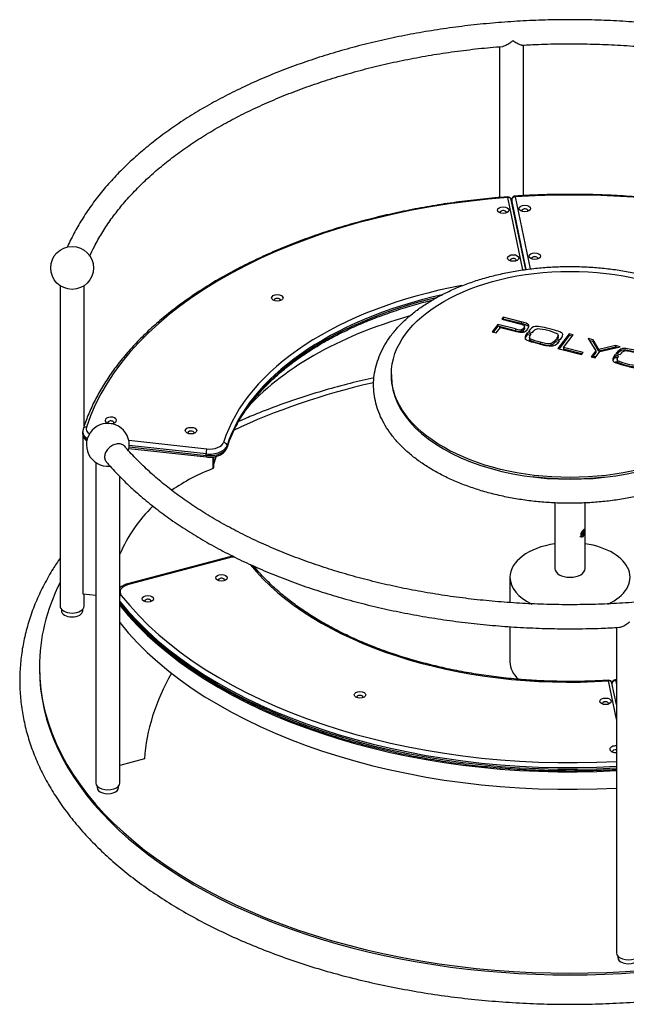
# Model space of a CAD drawing. Units: millimetres. Extents: x 77 to 339, y 83 to 248.
# Drawn here: x 261 to 303, y 141 to 210 of the extents above; entities that cross this region are included whole.
import ezdxf

# ---------------------------------------------------------------- set-up
doc = ezdxf.new("R2010")
doc.units = ezdxf.units.MM
for name, color, linetype in [('Alapfólia', 7, 'Continuous'), ('BURKOLAT', 7, 'Continuous'), ('FORGÓRÉSZ_KARIKA', 7, 'Continuous'), ('FORGÓRÉSZ_LÓCA_L', 7, 'Continuous'), ('KORLÁT_CSŐVÉG', 7, 'Continuous'), ('KORLÁTÍV_1', 7, 'Continuous'), ('KORMÁNYCSŐ', 7, 'Continuous'), ('KORMÁNYLAP', 7, 'Continuous'), ('KORMÁNYOSZLOP', 7, 'Continuous'), ('LEMEZBORÍTÁS', 7, 'Continuous'), ('SPEEDY_FORGÓ_ÜLÉ', 7, 'Continuous'), ('TENGELY', 7, 'Continuous'), ('ZÁRTSZELVÉNY_KÖR', 7, 'Continuous')]:
    doc.layers.add(name, color=color, linetype=linetype)

# ---------------------------------------------------------------- blocks, each defined once
blk = doc.blocks.new('SE2')
at = {"layer": 'BURKOLAT', "color": 7, "linetype": 'Continuous'}
for p, q in [((295.065, 170.795), (295.065, 169.025)), ((295.065, 167.337), (295.065, 164.876))]:
    blk.add_line(p, q, dxfattribs=at)
for centre, start_param, end_param in [((299.265, 170.795), 4.967529, 6.283185), ((299.265, 170.795), 2.255136, 4.457249), ((299.265, 170.795), 0, 0.884003), ((299.265, 164.876), 0, 0.535258)]:
    blk.add_ellipse(centre, major_axis=(-4.2, 0), ratio=0.57735, start_param=start_param, end_param=end_param, dxfattribs=at)
at = {"layer": 'FORGÓRÉSZ_KARIKA', "color": 7, "linetype": 'Continuous'}
for points in [[(301.068, 186.221), (300.973, 186.223), (300.878, 186.226), (300.782, 186.228)], [(302.613, 186.16), (302.531, 186.164), (302.45, 186.168), (302.368, 186.172)]]:
    blk.add_open_spline(points, degree=3, dxfattribs=at)
for points, knots in [([(285.554, 184.77), (284.998, 184.646), (283.836, 184.369), (282.132, 183.904), (280.41, 183.373), (278.746, 182.792), (277.302, 182.23), (276.426, 181.857), (276.077, 181.702)], [0.0212767, 0.0212767, 0.0212767, 0.0212767, 0.02873124, 0.03680128, 0.04487409, 0.05294989, 0.06102886, 0.06648135, 0.06648135, 0.06648135, 0.06648135]), ([(263.582, 172.129), (263.415, 171.886), (263.022, 171.282), (262.464, 170.303), (261.934, 169.19), (261.502, 168.062), (261.167, 166.924), (260.93, 165.779), (260.791, 164.63), (260.749, 163.48), (260.806, 162.331), (260.959, 161.186), (261.21, 160.047), (261.557, 158.918), (261.999, 157.801), (262.537, 156.698), (263.168, 155.613), (263.892, 154.547), (264.707, 153.504), (265.61, 152.488), (266.601, 151.499), (267.675, 150.542), (268.83, 149.62), (270.062, 148.733), (271.369, 147.885), (272.746, 147.078), (274.19, 146.314), (275.697, 145.594), (277.264, 144.921), (278.886, 144.295), (280.558, 143.718), (282.278, 143.192), (284.04, 142.717), (285.839, 142.296), (287.673, 141.927), (289.535, 141.614), (291.422, 141.355), (293.328, 141.153), (295.249, 141.007), (297.179, 140.917), (299.116, 140.884), (301.052, 140.908), (302.984, 140.989), (304.907, 141.127), (306.815, 141.32), (308.705, 141.57), (310.571, 141.875), (312.409, 142.235), (314.214, 142.648), (315.982, 143.115), (317.708, 143.633), (319.388, 144.202), (321.018, 144.82), (322.593, 145.487), (324.111, 146.199), (325.565, 146.957), (326.954, 147.758), (328.274, 148.601), (329.52, 149.483), (330.689, 150.403), (331.778, 151.357), (332.785, 152.345), (333.705, 153.363), (334.537, 154.408), (335.278, 155.478), (335.925, 156.57), (336.477, 157.679), (336.933, 158.804), (337.292, 159.939), (337.553, 161.083), (337.715, 162.231), (337.78, 163.382), (337.747, 164.531), (337.617, 165.678), (337.39, 166.818), (337.066, 167.949), (336.647, 169.069), (336.132, 170.176), (335.564, 171.194), (335.148, 171.838), (334.953, 172.122)], [0.1525139, 0.1525139, 0.1525139, 0.1525139, 0.15799, 0.1660052, 0.1739939, 0.1819538, 0.1898844, 0.1977876, 0.2056664, 0.2135297, 0.2213857, 0.2292421, 0.2371067, 0.2449875, 0.2528907, 0.2608204, 0.2687781, 0.2767632, 0.2847736, 0.2928058, 0.3008562, 0.3089204, 0.3169941, 0.325074, 0.3331576, 0.3412426, 0.3493273, 0.3574106, 0.3654918, 0.3735706, 0.3816467, 0.3897201, 0.3977909, 0.4058591, 0.4139251, 0.4219892, 0.4300516, 0.4381126, 0.4461726, 0.4542319, 0.4622907, 0.4703495, 0.4784085, 0.4864679, 0.4945282, 0.5025897, 0.5106527, 0.5187175, 0.5267845, 0.5348539, 0.542926, 0.5510011, 0.5590793, 0.5671607, 0.5752453, 0.5833331, 0.5914235, 0.5995161, 0.6076097, 0.6157022, 0.6237916, 0.6318749, 0.6399489, 0.6480095, 0.6560525, 0.6640735, 0.6720688, 0.6800358, 0.6879734, 0.6958828, 0.7037673, 0.7116335, 0.7194905, 0.7273462, 0.735208, 0.7430843, 0.7509817, 0.7589047, 0.7668557, 0.7732599, 0.7732599, 0.7732599, 0.7732599])]:
    blk.add_open_spline(points, degree=3, knots=knots, dxfattribs=at)
at = {"layer": 'FORGÓRÉSZ_LÓCA_L', "color": 7, "linetype": 'Continuous'}
for p, q in [((265.198, 169.613), (265.198, 180.692)), ((274.282, 179.224), (274.282, 178.404)), ((274.31, 179.226), (274.31, 178.489)), ((274.31, 178.489), (274.282, 178.404)), ((266.088, 169.515), (265.198, 169.613)), ((267.773, 168.851), (267.831, 168.866)), ((269.487, 158.078), (267.773, 157.624))]:
    blk.add_line(p, q, dxfattribs=at)
for centre, major_axis, ratio, start_param, end_param in [((281.766, 167.025), (14.232, -4.737), 0.801827, 2.364591, 2.610713), ((281.766, 167.025), (14.232, -4.737), 0.801827, 2.747339, 3.084595), ((283.097, 160.928), (-11.748, -9.326), 0.742254, 5.214749, 5.689407)]:
    blk.add_ellipse(centre, major_axis=major_axis, ratio=ratio, start_param=start_param, end_param=end_param, dxfattribs=at)
at = {"layer": 'KORLÁT_CSŐVÉG', "color": 7, "linetype": 'Continuous'}
for p, q in [((263.679, 168.558), (263.679, 168.453)), ((265.179, 168.453), (265.179, 168.558)), ((266.181, 156.173), (266.181, 156.068)), ((267.681, 156.068), (267.681, 156.173)), ((302.608, 144.268), (302.608, 144.163))]:
    blk.add_line(p, q, dxfattribs=at)
for centre, major_axis, start_param, end_param in [((264.429, 168.453), (0.75, 0), 3.141593, 6.283185), ((266.931, 156.068), (-0.75, 0), 0, 3.141593), ((303.358, 144.163), (-0.75, 0), 0, 3.141593)]:
    blk.add_ellipse(centre, major_axis=major_axis, ratio=0.57735, start_param=start_param, end_param=end_param, dxfattribs=at)
at = {"layer": 'KORLÁTÍV_1', "color": 7, "linetype": 'Continuous'}
for p, q in [((294.33, 207.946), (294.33, 197.387)), ((296.015, 197.517), (296.015, 208.06)), ((263.587, 191.217), (263.587, 168.78)), ((265.272, 181.394), (265.272, 191.217)), ((294.33, 188.346), (294.33, 188.2)), ((296.015, 188.459), (296.015, 188.511)), ((296.015, 187.968), (296.015, 188.129)), ((266.088, 178.832), (266.088, 156.394)), ((267.773, 156.394), (267.773, 177.846)), ((265.272, 168.78), (265.272, 169.605)), ((302.515, 167.279), (302.515, 144.489))]:
    blk.add_line(p, q, dxfattribs=at)
blk.add_circle((264.429, 192.458), 1.5, dxfattribs=at)
for start, end in [(0, 275.1143), (345.18254, 0)]:
    blk.add_arc((266.931, 180.073), 1.5, start, end, dxfattribs=at)
for centre, major_axis, start_param, end_param in [((264.429, 168.78), (0.843, 0), 3.141593, 6.283185), ((266.931, 156.394), (-0.842, 0), 0, 3.141593), ((303.358, 144.489), (-0.842, 0), 0, 3.141593)]:
    blk.add_ellipse(centre, major_axis=major_axis, ratio=0.57735, start_param=start_param, end_param=end_param, dxfattribs=at)
for points, knots in [([(331.472, 198.42), (331.233, 198.692), (330.673, 199.284), (329.79, 200.131), (328.801, 200.982), (327.747, 201.801), (326.626, 202.589), (325.442, 203.344), (324.198, 204.064), (322.897, 204.747), (321.542, 205.393), (320.136, 205.999), (318.682, 206.565), (317.184, 207.089), (315.645, 207.57), (314.069, 208.007), (312.46, 208.399), (310.82, 208.746), (309.154, 209.046), (307.466, 209.299), (305.759, 209.504), (304.037, 209.662), (302.305, 209.771), (300.565, 209.832), (298.823, 209.844), (297.082, 209.808), (295.345, 209.723), (293.618, 209.589), (291.903, 209.407), (290.205, 209.178), (288.528, 208.901), (286.875, 208.577), (285.25, 208.208), (283.657, 207.793), (282.1, 207.334), (280.581, 206.831), (279.105, 206.287), (277.674, 205.7), (276.293, 205.074), (274.964, 204.409), (273.691, 203.707), (272.476, 202.968), (271.322, 202.196), (270.233, 201.39), (269.21, 200.553), (268.257, 199.688), (267.375, 198.795), (266.568, 197.877), (265.838, 196.937), (265.183, 195.974), (264.616, 195.002), (264.257, 194.287), (264.104, 193.932), (264.09, 193.899)], [0.0059778, 0.0059778, 0.0059778, 0.0059778, 0.0240522, 0.0437293, 0.0634304, 0.0831484, 0.1028776, 0.122613, 0.1423507, 0.1620874, 0.181821, 0.2015506, 0.2212752, 0.2409946, 0.2607087, 0.2804176, 0.3001217, 0.3198212, 0.3395167, 0.3592086, 0.3788977, 0.3985843, 0.4182692, 0.4379529, 0.457636, 0.4773192, 0.4970029, 0.5166877, 0.5363743, 0.5560632, 0.575755, 0.5954504, 0.61515, 0.6348543, 0.6545639, 0.6742792, 0.6940006, 0.7137284, 0.7334626, 0.7532031, 0.7729493, 0.7927004, 0.8124548, 0.8322099, 0.851962, 0.8717065, 0.891438, 0.9111498, 0.930834, 0.9504824, 0.9700867, 0.9896392, 0.991677, 0.991677, 0.991677, 0.991677]), ([(295.27, 208.376), (295.224, 208.334), (295.176, 208.294), (295.082, 208.22), (295.035, 208.186), (294.894, 208.092), (294.799, 208.04), (294.666, 207.991), (294.623, 207.978), (294.575, 207.971), (294.568, 207.971), (294.562, 207.97)], [0, 0, 0, 0, 0.0625, 0.0625, 0.125, 0.125, 0.25, 0.25, 0.3125, 0.3125, 0.3232658, 0.3232658, 0.3232658, 0.3232658]), ([(295.903, 208.06), (295.897, 208.059), (295.892, 208.059), (295.856, 208.061), (295.822, 208.067), (295.712, 208.101), (295.63, 208.139), (295.5, 208.216), (295.454, 208.244), (295.363, 208.306), (295.316, 208.34), (295.27, 208.376)], [0.6757664, 0.6757664, 0.6757664, 0.6757664, 0.6875, 0.6875, 0.75, 0.75, 0.875, 0.875, 0.9375, 0.9375, 1, 1, 1, 1]), ([(265.653, 193.273), (265.753, 193.499), (266.021, 194.048), (266.485, 194.875), (267.078, 195.775), (267.746, 196.655), (268.488, 197.516), (269.304, 198.356), (270.192, 199.174), (271.148, 199.966), (272.173, 200.733), (273.262, 201.47), (274.414, 202.178), (275.626, 202.853), (276.896, 203.494), (278.219, 204.1), (279.594, 204.668), (281.016, 205.198), (282.483, 205.688), (283.991, 206.137), (285.536, 206.543), (287.114, 206.905), (288.722, 207.223), (290.358, 207.497), (292.003, 207.721), (293.444, 207.88), (294.244, 207.94), (294.567, 207.964)], [0.0188862, 0.0188862, 0.0188862, 0.0188862, 0.0492303, 0.0901004, 0.1308333, 0.1714482, 0.2119672, 0.252412, 0.2928023, 0.3331552, 0.3734844, 0.4138009, 0.4541129, 0.4944252, 0.5347423, 0.5750675, 0.6154029, 0.6557497, 0.6961085, 0.7364791, 0.776861, 0.8172537, 0.8576561, 0.8980671, 0.9384857, 0.9789105, 1, 1, 1, 1]), ([(295.898, 208.054), (296.327, 208.078), (297.217, 208.127), (298.778, 208.158), (300.471, 208.149), (302.174, 208.091), (303.866, 207.985), (305.548, 207.832), (307.214, 207.632), (308.861, 207.386), (310.485, 207.094), (312.081, 206.757), (313.646, 206.376), (315.176, 205.951), (316.667, 205.485), (318.115, 204.978), (319.518, 204.431), (320.871, 203.847), (322.172, 203.226), (323.417, 202.57), (324.603, 201.881), (325.728, 201.162), (326.789, 200.412), (327.783, 199.637), (328.711, 198.833), (329.5, 198.072), (329.989, 197.554), (330.186, 197.332)], [0, 0, 0, 0, 0.0278818, 0.0682612, 0.1086416, 0.1490216, 0.1893996, 0.2297743, 0.2701442, 0.310508, 0.3508645, 0.3912123, 0.4315503, 0.4718771, 0.5121918, 0.5524935, 0.5927814, 0.6330553, 0.6733152, 0.7135618, 0.7537967, 0.7940225, 0.8342431, 0.8744631, 0.9146888, 0.9549296, 0.98689, 0.98689, 0.98689, 0.98689]), ([(333.054, 184.176), (333.027, 184.108), (332.887, 183.756), (332.554, 183.057), (332.046, 182.152), (331.453, 181.252), (330.785, 180.372), (330.042, 179.511), (329.226, 178.671), (328.339, 177.853), (327.382, 177.06), (326.358, 176.294), (325.268, 175.557), (324.116, 174.849), (322.904, 174.174), (321.635, 173.533), (320.311, 172.927), (318.937, 172.359), (317.514, 171.829), (316.048, 171.339), (314.54, 170.89), (312.995, 170.484), (311.416, 170.121), (309.808, 169.803), (308.175, 169.531), (306.519, 169.304), (304.846, 169.124), (303.159, 168.991), (301.462, 168.906), (299.761, 168.868), (298.058, 168.878), (296.358, 168.936), (294.665, 169.042), (292.983, 169.195), (291.316, 169.394), (289.669, 169.641), (288.046, 169.933), (286.45, 170.27), (284.885, 170.651), (283.355, 171.075), (281.864, 171.542), (280.415, 172.049), (279.013, 172.596), (277.66, 173.18), (276.359, 173.801), (275.114, 174.457), (273.928, 175.145), (272.803, 175.865), (271.741, 176.614), (270.748, 177.39), (269.819, 178.194), (268.973, 179.011), (268.397, 179.628), (268.14, 179.931), (268.109, 179.968)], [0, 0, 0, 0, 0.004053, 0.024212, 0.044313, 0.064346, 0.084321, 0.104249, 0.124141, 0.144006, 0.163852, 0.183687, 0.203516, 0.223342, 0.243169, 0.262997, 0.28283, 0.302668, 0.322512, 0.342361, 0.362216, 0.382077, 0.401943, 0.421814, 0.441689, 0.461568, 0.481449, 0.501334, 0.52122, 0.541107, 0.560995, 0.580883, 0.600769, 0.620654, 0.640537, 0.660416, 0.680292, 0.700164, 0.720031, 0.739893, 0.759748, 0.779597, 0.799439, 0.819275, 0.839103, 0.858925, 0.878741, 0.898553, 0.918362, 0.938171, 0.957982, 0.977801, 0.997634, 1, 1, 1, 1]), ([(268.107, 179.968), (268.084, 179.995), (268.057, 180.02), (267.994, 180.065), (267.958, 180.086), (267.878, 180.117), (267.834, 180.129), (267.7, 180.15), (267.601, 180.146), (267.403, 180.101), (267.302, 180.06), (267.161, 179.976), (267.115, 179.944), (267.03, 179.875), (266.99, 179.837), (266.916, 179.757), (266.882, 179.713), (266.822, 179.625), (266.797, 179.58), (266.754, 179.486), (266.737, 179.439), (266.712, 179.346), (266.705, 179.298), (266.7, 179.207), (266.702, 179.163), (266.716, 179.078), (266.728, 179.037), (266.764, 178.956), (266.789, 178.917), (266.818, 178.883)], [0.0349214, 0.0349214, 0.0349214, 0.0349214, 0.0625, 0.0625, 0.09375, 0.09375, 0.125, 0.125, 0.1875, 0.1875, 0.25, 0.25, 0.28125, 0.28125, 0.3125, 0.3125, 0.34375, 0.34375, 0.375, 0.375, 0.40625, 0.40625, 0.4375, 0.4375, 0.46875, 0.46875, 0.5, 0.5, 0.5351399, 0.5351399, 0.5351399, 0.5351399]), ([(266.82, 178.884), (266.884, 178.808), (267.185, 178.454), (267.834, 177.766), (268.741, 176.896), (269.73, 176.045), (270.784, 175.226), (271.905, 174.438), (273.088, 173.683), (274.332, 172.963), (275.634, 172.279), (276.989, 171.634), (278.395, 171.027), (279.849, 170.462), (281.347, 169.938), (282.885, 169.457), (284.461, 169.02), (286.071, 168.628), (287.71, 168.281), (289.376, 167.981), (291.065, 167.728), (292.771, 167.522), (294.493, 167.365), (296.225, 167.255), (297.967, 167.194), (299.699, 167.183), (301.324, 167.214), (302.26, 167.264), (302.729, 167.29)], [0, 0, 0, 0, 0.008937, 0.048904, 0.08891, 0.128965, 0.169055, 0.209167, 0.249292, 0.289422, 0.329549, 0.36967, 0.409783, 0.449886, 0.489978, 0.53006, 0.570131, 0.610192, 0.650244, 0.690287, 0.730324, 0.770354, 0.81038, 0.850402, 0.890422, 0.93044, 0.970459, 1, 1, 1, 1]), ([(303.455, 167.685), (303.408, 167.643), (303.36, 167.604), (303.265, 167.531), (303.217, 167.497), (303.075, 167.405), (302.979, 167.354), (302.847, 167.306), (302.803, 167.295), (302.75, 167.287), (302.737, 167.286), (302.724, 167.285)], [0, 0, 0, 0, 0.0625, 0.0625, 0.125, 0.125, 0.25, 0.25, 0.3125, 0.3125, 0.3331833, 0.3331833, 0.3331833, 0.3331833])]:
    blk.add_open_spline(points, degree=3, knots=knots, dxfattribs=at)
at = {"layer": 'KORMÁNYCSŐ', "color": 7, "linetype": 'Continuous'}
for points, knots in [([(294.173, 176.558), (294.367, 176.513), (294.844, 176.405), (295.731, 176.243), (296.77, 176.104), (297.833, 176.013), (298.902, 175.972), (299.974, 175.98), (301.041, 176.037), (302.098, 176.144), (303.138, 176.299), (304.156, 176.502), (305.144, 176.752), (306.098, 177.048), (307.012, 177.388), (307.88, 177.772), (308.697, 178.196), (309.458, 178.661), (310.158, 179.162), (310.791, 179.699), (311.352, 180.267), (311.838, 180.863), (312.243, 181.482), (312.566, 182.12), (312.803, 182.771), (312.954, 183.429), (313.019, 184.089), (312.999, 184.747), (312.897, 185.399), (312.712, 186.042), (312.446, 186.673), (312.1, 187.288), (311.675, 187.885), (311.173, 188.461), (310.596, 189.011), (309.949, 189.531), (309.235, 190.019), (308.459, 190.47), (307.628, 190.882), (306.746, 191.252), (305.82, 191.579), (304.855, 191.862), (303.857, 192.098), (302.832, 192.287), (301.786, 192.428), (300.725, 192.52), (299.656, 192.563), (298.584, 192.556), (297.516, 192.5), (296.459, 192.395), (295.418, 192.241), (294.4, 192.039), (293.411, 191.79), (292.456, 191.495), (291.541, 191.156), (290.672, 190.774), (289.853, 190.35), (289.091, 189.887), (288.39, 189.386), (287.755, 188.851), (287.192, 188.283), (286.704, 187.688), (286.296, 187.069), (285.972, 186.431), (285.733, 185.781), (285.58, 185.123), (285.512, 184.463), (285.53, 183.805), (285.63, 183.152), (285.813, 182.509), (286.077, 181.878), (286.421, 181.263), (286.844, 180.665), (287.344, 180.088), (287.919, 179.538), (288.565, 179.017), (289.277, 178.528), (290.051, 178.076), (290.881, 177.664), (291.763, 177.291), (292.681, 176.965), (293.513, 176.72), (293.983, 176.604), (294.173, 176.558)], [0, 0, 0, 0, 0.00667, 0.019273, 0.031869, 0.044458, 0.057043, 0.069626, 0.082211, 0.094799, 0.107394, 0.119998, 0.132614, 0.145245, 0.157893, 0.170559, 0.183244, 0.195946, 0.208658, 0.221366, 0.234048, 0.246676, 0.259218, 0.27164, 0.283923, 0.296063, 0.308085, 0.320032, 0.331959, 0.34391, 0.355939, 0.368084, 0.38036, 0.392762, 0.40527, 0.417854, 0.430485, 0.443141, 0.455802, 0.468457, 0.481099, 0.493729, 0.506346, 0.518951, 0.531547, 0.544136, 0.556721, 0.569305, 0.581889, 0.594477, 0.607072, 0.619676, 0.632291, 0.644922, 0.657569, 0.670235, 0.68292, 0.695621, 0.708333, 0.721041, 0.733724, 0.746354, 0.758899, 0.771325, 0.783611, 0.795754, 0.807779, 0.819728, 0.831655, 0.843604, 0.855631, 0.867772, 0.880044, 0.892444, 0.904949, 0.917532, 0.930162, 0.942818, 0.955479, 0.968133, 0.980777, 0.993407, 1, 1, 1, 1]), ([(301.711, 177.803), (301.549, 177.784), (301.056, 177.733), (300.225, 177.676), (299.22, 177.655), (298.215, 177.68), (297.366, 177.742), (296.859, 177.797), (296.68, 177.819)], [0.90553158, 0.90553158, 0.90553158, 0.90553158, 0.91197676, 0.92499258, 0.93801338, 0.95103583, 0.96405593, 0.97118411, 0.97118411, 0.97118411, 0.97118411])]:
    blk.add_open_spline(points, degree=3, knots=knots, dxfattribs=at)
at = {"layer": 'KORMÁNYLAP', "color": 7, "linetype": 'Continuous'}
for p, q in [((294.598, 189.003), (294.492, 188.864)), ((294.598, 189.003), (294.598, 188.88)), ((295.846, 188.684), (294.598, 189.003)), ((294.212, 188.499), (293.817, 187.984)), ((294.212, 188.377), (293.896, 187.964)), ((294.108, 187.91), (294.4, 188.291)), ((294.212, 188.499), (294.212, 188.377)), ((295.451, 188.183), (294.212, 188.499)), ((295.451, 188.06), (294.212, 188.377)), ((294.4, 188.291), (295.516, 188.006)), ((294.492, 188.864), (295.748, 188.544)), ((294.598, 188.88), (294.57, 188.844)), ((295.846, 188.562), (294.598, 188.88)), ((295.846, 188.684), (295.846, 188.562)), ((296.083, 188.248), (296.083, 188.401)), ((296.358, 188.476), (296.358, 188.354)), ((293.817, 187.984), (294.108, 187.91)), ((295.451, 188.183), (295.451, 188.06)), ((295.836, 188.126), (295.836, 188.003)), ((296.272, 187.91), (296.272, 187.787)), ((296.552, 187.839), (296.272, 187.91)), ((296.491, 187.732), (296.272, 187.787)), ((296.349, 188.011), (296.629, 187.94)), ((296.43, 187.579), (296.43, 187.457)), ((299.204, 187.844), (298.421, 186.822)), ((298.443, 187.634), (298.443, 187.787)), ((299.204, 187.722), (298.499, 186.802)), ((298.814, 186.887), (299.491, 187.772)), ((299.204, 187.844), (299.204, 187.722)), ((299.491, 187.772), (299.204, 187.844)), ((299.413, 187.669), (299.204, 187.722)), ((296.449, 187.526), (296.449, 187.404)), ((297.179, 187.282), (297.179, 187.16)), ((297.917, 187.156), (297.917, 187.033)), ((298.245, 187.412), (298.245, 187.289)), ((298.527, 187.341), (298.245, 187.412)), ((298.432, 187.242), (298.245, 187.289)), ((298.322, 187.513), (298.602, 187.442)), ((298.814, 186.887), (298.814, 186.765)), ((300.179, 186.539), (298.814, 186.887)), ((300.531, 187.505), (301.06, 186.661)), ((300.885, 187.416), (300.531, 187.505)), ((300.885, 187.294), (300.622, 187.36)), ((300.885, 187.416), (300.885, 187.294)), ((301.269, 186.752), (300.885, 187.416)), ((301.269, 186.63), (300.885, 187.294)), ((302.44, 187.024), (301.269, 186.752)), ((302.44, 186.901), (301.269, 186.63)), ((301.356, 186.595), (302.78, 186.938)), ((302.44, 187.024), (302.44, 186.901)), ((302.78, 186.938), (302.44, 187.024)), ((302.532, 186.878), (302.44, 186.901)), ((298.421, 186.822), (300.074, 186.4)), ((300.101, 186.436), (298.814, 186.765)), ((300.074, 186.4), (300.179, 186.539)), ((301.06, 186.661), (300.739, 186.237)), ((300.739, 186.237), (301.026, 186.164)), ((301.06, 186.538), (300.817, 186.217)), ((301.026, 186.164), (301.356, 186.595)), ((301.06, 186.661), (301.06, 186.538)), ((301.269, 186.752), (301.269, 186.63)), ((302.403, 186.362), (302.403, 186.24)), ((302.69, 186.29), (302.403, 186.362)), ((302.627, 186.183), (302.403, 186.24)), ((302.48, 186.463), (302.767, 186.391)), ((302.565, 186.048), (302.565, 185.895)), ((302.587, 185.977), (302.587, 185.854)), ((286.765, 185.002), (286.765, 184.88))]:
    blk.add_line(p, q, dxfattribs=at)
for centre, radius, start, end in [((295.847, 189.538), 1.412, 253.68553, 269.53757), ((295.847, 189.415), 1.412, 253.68553, 269.53757), ((295.858, 189.098), 1.144, 252.60996, 277.47885), ((296.573, 183.582), 4.63, 66.42424, 85.24478), ((297.647, 189.896), 2.655, 243.19508, 259.84788), ((297.647, 189.774), 2.655, 243.19508, 259.84788), ((298.038, 190.059), 3.063, 251.37078, 270.38735), ((297.989, 189.789), 2.634, 252.08337, 268.43936), ((297.989, 189.666), 2.634, 252.08337, 268.43936), ((297.847, 187.774), 0.807, 285.25001, 327.49584), ((302.592, 181.33), 5.341, 69.21518, 84.59429), ((304.383, 190.137), 4.531, 246.65737, 265.01166), ((304.383, 190.014), 4.531, 246.65737, 265.01166), ((304.056, 188.189), 2.725, 251.73341, 271.08449)]:
    blk.add_arc(centre, radius, start, end, dxfattribs=at)
blk.add_ellipse((299.265, 185.002), major_axis=(-12.5, 0), ratio=0.57735, dxfattribs=at)
blk.add_ellipse((299.265, 184.88), major_axis=(-12.5, 0), ratio=0.57735, start_param=0, end_param=3.141593, dxfattribs=at)
for points in [[(295.748, 188.544), (295.929, 188.5), (296.04, 188.462), (296.068, 188.43)], [(296.358, 188.476), (296.298, 188.546), (296.128, 188.615), (295.846, 188.684)], [(296.358, 188.354), (296.298, 188.423), (296.128, 188.492), (295.846, 188.562)], [(296.272, 187.787), (296.167, 187.64), (296.115, 187.525), (296.116, 187.443)], [(296.449, 187.526), (296.404, 187.571), (296.439, 187.678), (296.552, 187.839)], [(296.629, 187.94), (296.758, 188.1), (296.87, 188.182), (296.957, 188.196)], [(298.443, 187.772), (298.443, 187.714), (298.403, 187.628), (298.322, 187.513)], [(298.443, 187.649), (298.443, 187.611), (298.425, 187.56), (298.389, 187.496)], [(296.449, 187.404), (296.436, 187.416), (296.43, 187.434), (296.43, 187.457)], [(298.245, 187.412), (298.119, 187.255), (298.009, 187.168), (297.917, 187.156)], [(298.245, 187.289), (298.119, 187.132), (298.009, 187.045), (297.917, 187.033)], [(302.403, 186.362), (302.251, 186.148), (302.216, 186.004), (302.285, 185.925)], [(302.403, 186.24), (302.331, 186.138), (302.285, 186.052), (302.264, 185.982)], [(302.587, 185.977), (302.536, 186.023), (302.573, 186.127), (302.69, 186.29)], [(302.767, 186.391), (302.895, 186.551), (303.001, 186.637), (303.095, 186.647)], [(302.285, 185.925), (302.358, 185.842), (302.668, 185.736), (303.201, 185.602)], [(302.587, 185.854), (302.572, 185.868), (302.565, 185.887), (302.565, 185.91)]]:
    blk.add_open_spline(points, degree=3, dxfattribs=at)
for points, knots in [([(296.068, 188.43), (296.097, 188.395), (296.086, 188.338), (295.965, 188.18), (295.898, 188.131), (295.836, 188.126)], [0, 0, 0, 0, 0.487805, 0.487805, 1, 1, 1, 1]), ([(296.083, 188.263), (296.083, 188.23), (296.065, 188.189), (295.965, 188.058), (295.898, 188.009), (295.836, 188.003)], [0.1702921, 0.1702921, 0.1702921, 0.1702921, 0.4878049, 0.4878049, 1, 1, 1, 1]), ([(296.007, 187.964), (296.112, 187.987), (296.21, 188.063), (296.401, 188.313), (296.414, 188.409), (296.358, 188.476)], [0, 0, 0, 0, 0.507692, 0.507692, 1, 1, 1, 1]), ([(298.602, 187.442), (298.755, 187.654), (298.801, 187.799), (298.647, 187.962), (298.348, 188.07), (297.307, 188.333), (296.973, 188.385), (296.675, 188.336), (296.517, 188.222), (296.349, 188.011)], [0, 0, 0, 0, 0.24564, 0.24564, 0.507602, 0.507602, 0.762931, 0.762931, 1, 1, 1, 1]), ([(296.272, 187.91), (296.119, 187.695), (296.08, 187.55), (296.22, 187.391), (296.523, 187.287), (297.059, 187.156)], [0, 0, 0, 0, 0.481458, 0.481458, 1, 1, 1, 1]), ([(304.778, 186.383), (304.678, 186.449), (304.379, 186.548), (303.398, 186.795), (303.084, 186.843), (302.799, 186.791), (302.648, 186.674), (302.48, 186.463)], [0, 0, 0, 0, 0.350712, 0.350712, 0.687395, 0.687395, 1, 1, 1, 1]), ([(304.778, 186.26), (304.678, 186.327), (304.379, 186.425), (303.398, 186.673), (303.084, 186.72), (302.823, 186.672), (302.7, 186.589), (302.566, 186.442)], [0, 0, 0, 0, 0.3507119, 0.3507119, 0.6873953, 0.6873953, 0.9458086, 0.9458086, 0.9458086, 0.9458086])]:
    blk.add_open_spline(points, degree=3, knots=knots, dxfattribs=at)
at = {"layer": 'KORMÁNYOSZLOP', "color": 7, "linetype": 'Continuous'}
for p, q in [((298.205, 177.689), (298.205, 177.689)), ((298.205, 176.007), (298.205, 171.408)), ((300.325, 171.408), (300.325, 176.007))]:
    blk.add_line(p, q, dxfattribs=at)
blk.add_ellipse((299.265, 171.408), major_axis=(1.06, 0), ratio=0.57735, start_param=3.141593, end_param=6.283185, dxfattribs=at)
for points, knots in [([(300.01, 173.749), (300.01, 173.808), (300.033, 173.879), (300.1, 174.006), (300.144, 174.064), (300.217, 174.135), (300.246, 174.149), (300.281, 174.123), (300.288, 174.082), (300.288, 173.964), (300.28, 173.888), (300.246, 173.749), (300.217, 173.687), (300.144, 173.614), (300.1, 173.606), (300.033, 173.643), (300.01, 173.689), (300.01, 173.749)], [0, 0, 0, 0, 0.125, 0.125, 0.25, 0.25, 0.375, 0.375, 0.5, 0.5, 0.625, 0.625, 0.75, 0.75, 0.875, 0.875, 1, 1, 1, 1]), ([(300.195, 174.115), (300.197, 174.098), (300.198, 174.077), (300.198, 173.994), (300.192, 173.918), (300.159, 173.779), (300.131, 173.716), (300.078, 173.663), (300.059, 173.653), (300.041, 173.648)], [0.4495382, 0.4495382, 0.4495382, 0.4495382, 0.5, 0.5, 0.625, 0.625, 0.75, 0.75, 0.8067826, 0.8067826, 0.8067826, 0.8067826])]:
    blk.add_open_spline(points, degree=3, knots=knots, dxfattribs=at)
at = {"layer": 'LEMEZBORÍTÁS', "color": 7, "linetype": 'Continuous'}
blk.add_line((262.14, 164.508), (262.14, 164.386), dxfattribs=at)
for centre, start_param, end_param in [((299.265, 164.508), 4.6214, 4.627296), ((299.265, 164.508), 5.091899, 5.399717), ((299.265, 164.508), 0, 3.421661), ((299.265, 164.508), 6.003117, 6.283185), ((299.265, 164.386), 0, 3.141593)]:
    blk.add_ellipse(centre, major_axis=(-37.125, 0), ratio=0.57735, start_param=start_param, end_param=end_param, dxfattribs=at)
at = {"layer": 'SPEEDY_FORGÓ_ÜLÉ', "color": 7, "linetype": 'Continuous'}
for p, q in [((295.968, 192.314), (294.909, 197.387)), ((296.175, 192.344), (295.154, 197.234)), ((295.182, 197.236), (295.182, 197.126)), ((295.184, 197.219), (295.184, 197.108)), ((296.191, 192.347), (295.184, 197.219)), ((295.432, 197.44), (296.477, 192.388)), ((295.184, 197.108), (295.572, 195.231)), ((295.187, 197.075), (295.206, 196.982)), ((265.167, 180.99), (265.167, 180.88)), ((268.398, 180.386), (273.851, 179.781)), ((273.804, 179.435), (268.43, 180.032)), ((275.27, 180.014), (275.27, 179.904)), ((268.409, 179.819), (273.824, 179.218)), ((268.423, 179.922), (273.804, 179.325)), ((273.804, 179.325), (273.804, 179.435)), ((275.361, 172.194), (268.304, 170.327)), ((275.425, 172.156), (268.368, 170.289)), ((302.515, 160.864), (301.957, 163.54)), ((302.453, 163.574), (302.515, 163.277)), ((302.515, 161.884), (302.201, 163.387))]:
    blk.add_line(p, q, dxfattribs=at)
for centre, start, end in [((294.909, 197.183), 11.79186, 94.21455), ((295.432, 197.236), 105.44369, 180), ((295.432, 197.236), 93.70893, 105.44369), ((295.432, 197.126), 180, 191.68167), ((301.957, 163.336), 11.79186, 93.65454), ((302.453, 163.37), 94.30728, 178.19217)]:
    blk.add_arc(centre, 0.25, start, end, dxfattribs=at)
for centre, major_axis, ratio, start_param, end_param in [((299.271, 177.699), (34.407, 0), 0.57735, 0.421882, 1.682606), ((299.265, 177.682), (-34.408, 0), 0.57735, 4.839339, 6.100062), ((294.909, 197.183), (0.018, -0.249), 0.103376, 2.522299, 3.141907), ((294.909, 197.183), (-0.245, -0.051), 0.81063, 3.141593, 4.544748), ((295.432, 197.236), (0.25, 0), 0.57735, 3.141593, 3.260401), ((295.432, 197.236), (-0.245, -0.051), 0.810741, 4.546307, 6.117104), ((295.432, 197.236), (0.016, -0.249), 0.091102, 2.523157, 3.141904), ((295.432, 197.126), (0.25, 0), 0.57735, 3.141593, 3.260401), ((295.432, 197.126), (0.245, 0.051), 0.810741, 2.975511, 3.141593), ((296.104, 196.463), (-0.225, 0), 0.57735, 2.918702, 6.283185), ((294.59, 196.341), (-0.225, 0), 0.57735, 2.918702, 6.283185), ((294.59, 196.341), (-0.225, 0), 0.57735, 0, 0.222891), ((296.104, 196.463), (-0.225, 0), 0.57735, 0, 0.222891), ((295.29, 192.988), (-0.225, 0), 0.57735, 2.918702, 6.283185), ((296.797, 193.109), (-0.225, 0), 0.57735, 2.918702, 6.283185), ((296.797, 193.109), (-0.225, 0), 0.57735, 0, 0.222891), ((295.29, 192.988), (-0.225, 0), 0.57735, 0, 0.222891), ((299.265, 177.682), (-24.645, 0), 0.57735, 5.024971, 6.102097), ((299.265, 177.478), (-24.395, 0), 0.57735, 5.087875, 6.102097), ((299.265, 177.367), (-24.395, 0), 0.57735, 5.10646, 6.102097), ((278.785, 190.191), (-0.225, 0), 0.57735, 2.918702, 6.283185), ((278.785, 190.191), (-0.225, 0), 0.57735, 0, 0.222891), ((267.134, 181.781), (-0.4, 0), 0.57735, 1.685744, 6.283185), ((267.134, 181.781), (-0.4, 0), 0.57735, 0, 1.13125), ((267.134, 181.617), (-0.225, 0), 0.57735, 2.918702, 6.283185), ((267.134, 181.617), (-0.225, 0), 0.57735, 0, 0.222891), ((266.417, 180.99), (1.25, 0), 0.57735, 3.15728, 3.882204), ((266.417, 180.88), (1.25, 0), 0.57735, 3.141593, 3.852232), ((265.433, 181.095), (0.238, -0.076), 0.802845, 1.822849, 3.141268), ((266.417, 181.194), (1, 0), 0.57735, 2.95847, 3.81905), ((272.748, 180.898), (-0.225, 0), 0.57735, 2.918702, 6.283185), ((272.748, 180.898), (-0.225, 0), 0.57735, 0, 0.222891), ((274.04, 180.144), (1.25, 0), 0.57735, 4.522544, 6.102097), ((274.04, 180.348), (-1, 0), 0.57735, 1.380951, 2.960505), ((275.024, 180.04), (-0.238, 0.076), 0.803145, 3.39099, 4.961786), ((274.04, 180.034), (-1.25, 0), 0.57735, 1.380951, 2.960505), ((273.851, 179.577), (0.028, 0.248), 0.154079, 0.624052, 2.194848), ((273.851, 179.467), (0.028, 0.248), 0.154079, 2.194848, 3.141502), ((275.024, 179.93), (-0.238, 0.076), 0.803145, 3.140205, 3.39099), ((275.425, 171.952), (0.064, -0.242), 0.340185, 2.480514, 3.141593), ((275.841, 171.631), (1, 0), 0.57735, 1.602584, 2.000543), ((299.247, 177.682), (24.645, 0), 0.57735, 3.57665, 4.822568), ((268.368, 170.085), (0.064, -0.242), 0.340185, 2.480514, 3.142076), ((274.88, 170.596), (-0.225, 0), 0.57735, 2.918702, 6.283185), ((274.88, 170.596), (-0.225, 0), 0.57735, 0, 0.222891), ((268.784, 169.764), (1, 0), 0.57735, 2.000543, 3.564617), ((267.872, 169.323), (-0.197, -0.154), 0.744524, 4.186384, 4.634966), ((299.247, 177.478), (34.658, 0), 0.57735, 3.573601, 4.806834), ((299.247, 177.368), (-34.658, 0), 0.57735, 0.432008, 1.665241), ((299.247, 177.682), (-34.408, 0), 0.57735, 0.423024, 1.665929), ((269.723, 169.128), (-0.225, 0), 0.57735, 2.918702, 6.283185), ((269.723, 169.128), (-0.225, 0), 0.57735, 0, 0.222891), ((301.957, 163.336), (0.016, -0.249), 0.089779, 2.523243, 3.142958), ((301.957, 163.336), (-0.245, -0.051), 0.81063, 3.141593, 4.544748), ((302.453, 163.37), (-0.245, -0.051), 0.81063, 4.544748, 6.045826), ((302.453, 163.37), (0.019, -0.249), 0.105621, 2.52213, 3.142043), ((299.265, 177.683), (24.645, 0), 0.57735, -1.441074, -1.438532), ((284.568, 162.398), (-0.225, 0), 0.57735, 2.918702, 6.283185), ((284.568, 162.398), (-0.225, 0), 0.57735, 0, 0.222891), ((301.752, 161.945), (-0.225, 0), 0.57735, 2.918702, 6.283185), ((301.752, 161.945), (-0.225, 0), 0.57735, 0, 0.222891), ((302.452, 158.756), (-0.4, 0), 0.57735, 4.552978, 6.283185), ((302.452, 158.756), (-0.4, 0), 0.57735, 0, 1.730207), ((302.452, 158.592), (-0.225, 0), 0.57735, 4.426305, 6.283185), ((302.452, 158.592), (-0.225, 0), 0.57735, 0, 0.222891)]:
    blk.add_ellipse(centre, major_axis=major_axis, ratio=ratio, start_param=start_param, end_param=end_param, dxfattribs=at)
for centre in [(294.59, 196.505), (296.104, 196.627), (295.29, 193.152), (296.797, 193.273), (278.785, 190.355), (272.748, 181.063), (274.88, 170.76), (269.723, 169.292), (284.568, 162.562), (301.752, 162.109)]:
    blk.add_ellipse(centre, major_axis=(-0.4, 0), ratio=0.57735, dxfattribs=at)
for points, knots in [([(294.891, 197.432), (294.565, 197.407), (293.764, 197.344), (292.317, 197.194), (290.67, 196.974), (289.028, 196.706), (287.415, 196.392), (285.83, 196.032), (284.277, 195.627), (282.76, 195.179), (281.283, 194.688), (279.849, 194.156), (278.461, 193.583), (277.124, 192.971), (275.84, 192.322), (274.612, 191.637), (273.443, 190.917), (272.337, 190.164), (271.295, 189.381), (270.321, 188.568), (269.417, 187.728), (268.585, 186.863), (267.827, 185.975), (267.146, 185.066), (266.542, 184.139), (266.017, 183.193), (265.585, 182.261), (265.322, 181.562), (265.213, 181.225), (265.195, 181.171)], [0, 0, 0, 0, 0.020544, 0.059563, 0.098586, 0.137611, 0.176638, 0.215668, 0.2547, 0.293736, 0.332776, 0.371819, 0.410866, 0.449918, 0.488973, 0.528032, 0.567094, 0.606159, 0.645223, 0.684286, 0.723343, 0.762392, 0.801428, 0.840445, 0.879439, 0.918402, 0.957331, 0.994131, 1, 1, 1, 1]), ([(330.859, 185.782), (330.721, 185.957), (330.381, 186.384), (329.707, 187.145), (328.86, 187.996), (327.934, 188.829), (326.941, 189.632), (325.88, 190.406), (324.756, 191.149), (323.57, 191.859), (322.325, 192.534), (321.025, 193.172), (319.672, 193.773), (318.271, 194.334), (316.824, 194.854), (315.334, 195.333), (313.806, 195.768), (312.244, 196.159), (310.65, 196.506), (309.028, 196.806), (307.383, 197.061), (305.719, 197.268), (304.039, 197.427), (302.348, 197.539), (300.65, 197.602), (298.944, 197.617), (297.288, 197.585), (296.074, 197.527), (295.498, 197.491), (295.416, 197.485)], [0, 0, 0, 0, 0.020596, 0.059608, 0.098637, 0.137682, 0.17674, 0.215805, 0.254876, 0.293948, 0.33302, 0.37209, 0.411158, 0.450223, 0.489284, 0.528343, 0.567397, 0.606449, 0.645498, 0.684544, 0.723588, 0.76263, 0.80167, 0.84071, 0.879748, 0.918786, 0.957825, 0.994809, 1, 1, 1, 1]), ([(275.262, 179.854), (275.312, 180.007), (275.44, 180.386), (275.731, 181.068), (276.147, 181.843), (276.644, 182.61), (277.218, 183.357), (277.867, 184.084), (278.589, 184.788), (279.381, 185.467), (280.241, 186.119), (281.167, 186.741), (282.154, 187.332), (283.2, 187.888), (284.301, 188.409), (285.453, 188.892), (286.653, 189.336), (287.896, 189.739), (288.894, 190.02), (289.475, 190.168), (289.621, 190.204)], [0, 0, 0, 0, 0.0242551, 0.0708913, 0.1174656, 0.1639613, 0.2103888, 0.2567615, 0.3030935, 0.3493975, 0.395684, 0.4419613, 0.4882354, 0.5345095, 0.5807866, 0.6270688, 0.6733573, 0.7196523, 0.7659541, 0.7814433, 0.7814433, 0.7814433, 0.7814433]), ([(265.169, 180.918), (265.168, 180.916), (265.155, 180.845), (265.187, 180.689), (265.29, 180.492), (265.403, 180.382), (265.468, 180.332), (265.469, 180.331)], [0, 0, 0, 0, 0.0041266, 0.1706046, 0.3329792, 0.5006693, 0.5037775, 0.5037775, 0.5037775, 0.5037775]), ([(273.824, 179.218), (273.886, 179.213), (274.039, 179.201), (274.322, 179.218), (274.628, 179.289), (274.904, 179.414), (275.111, 179.579), (275.221, 179.742), (275.253, 179.829), (275.262, 179.854)], [0, 0, 0, 0, 0.092257, 0.265086, 0.439416, 0.616503, 0.79783, 0.949261, 1, 1, 1, 1]), ([(275.717, 172.251), (275.618, 172.244), (275.493, 172.227), (275.386, 172.2), (275.361, 172.194)], [0.7994615, 0.7994615, 0.7994615, 0.7994615, 0.96006, 1, 1, 1, 1]), ([(301.941, 163.585), (301.667, 163.569), (300.992, 163.53), (299.761, 163.494), (298.342, 163.501), (296.913, 163.556), (295.497, 163.658), (294.092, 163.808), (292.705, 164.005), (291.341, 164.248), (290.003, 164.536), (288.698, 164.869), (287.429, 165.245), (286.201, 165.663), (285.017, 166.121), (283.883, 166.618), (282.801, 167.152), (281.776, 167.721), (280.811, 168.322), (279.909, 168.955), (279.074, 169.616), (278.306, 170.305), (277.673, 170.952), (277.294, 171.391), (277.145, 171.573)], [0, 0, 0, 0, 0.0243327, 0.0706286, 0.1169299, 0.163231, 0.2095308, 0.2558282, 0.3021224, 0.3484125, 0.3946975, 0.4409766, 0.487249, 0.5335139, 0.5797708, 0.6260195, 0.6722601, 0.7184932, 0.7647201, 0.8109434, 0.857166, 0.9033923, 0.9496292, 0.9844928, 0.9844928, 0.9844928, 0.9844928]), ([(268.304, 170.327), (268.245, 170.31), (268.103, 170.267), (267.916, 170.172), (267.802, 170.083), (267.766, 170.05)], [0, 0, 0, 0, 0.1250043, 0.3627297, 0.4913775, 0.4913775, 0.4913775, 0.4913775]), ([(267.772, 168.937), (267.871, 168.813), (268.189, 168.419), (268.83, 167.697), (269.679, 166.847), (270.606, 166.015), (271.601, 165.212), (272.663, 164.438), (273.789, 163.696), (274.977, 162.987), (276.223, 162.313), (277.524, 161.676), (278.878, 161.076), (280.28, 160.516), (281.728, 159.997), (283.219, 159.519), (284.748, 159.085), (286.311, 158.695), (287.906, 158.349), (289.528, 158.05), (291.173, 157.797), (292.838, 157.591), (294.518, 157.432), (296.21, 157.322), (297.907, 157.259), (299.613, 157.246), (301.133, 157.276), (302.123, 157.321), (302.516, 157.342)], [0.0049824, 0.0049824, 0.0049824, 0.0049824, 0.0205956, 0.0596088, 0.0986377, 0.1376836, 0.1767415, 0.2158074, 0.2548778, 0.2939503, 0.3330224, 0.3720928, 0.4111606, 0.4502254, 0.4892868, 0.5283449, 0.5673997, 0.6064514, 0.6455002, 0.6845464, 0.7235903, 0.7626323, 0.8016728, 0.8407122, 0.8797508, 0.918789, 0.9578273, 0.9853162, 0.9853162, 0.9853162, 0.9853162])]:
    blk.add_open_spline(points, degree=3, knots=knots, dxfattribs=at)
for points in [[(265.195, 181.171), (265.168, 181.073), (265.161, 181.007), (265.174, 180.974)], [(302.515, 163.626), (302.49, 163.624), (302.463, 163.622), (302.434, 163.619)]]:
    blk.add_open_spline(points, degree=3, dxfattribs=at)
at = {"layer": 'TENGELY', "color": 7, "linetype": 'Continuous'}
blk.add_open_spline([(299.962, 173.659), (299.994, 173.648), (300.032, 173.658), (300.1, 173.726), (300.128, 173.789), (300.16, 173.928), (300.167, 174.004), (300.167, 174.064)], degree=3, knots=[0.6407777, 0.6407777, 0.6407777, 0.6407777, 0.75, 0.75, 0.875, 0.875, 1, 1, 1, 1], dxfattribs=at)
at = {"layer": 'ZÁRTSZELVÉNY_KÖR', "color": 7, "linetype": 'Continuous'}
for p, q in [((274.31, 178.693), (274.31, 179.226)), ((267.835, 168.861), (267.773, 168.845))]:
    blk.add_line(p, q, dxfattribs=at)
for centre, major_axis, start_param, end_param in [((299.278, 175.923), (-25.425, 0), 5.172138, 5.818494), ((299.278, 175.923), (-25.425, 0), -0.231591, -0.189845), ((299.27, 177.179), (34.658, 0), 3.571339, 4.806171), ((299.27, 175.954), (34.658, 0), 3.571339, 4.806171)]:
    blk.add_ellipse(centre, major_axis=major_axis, ratio=0.57735, start_param=start_param, end_param=end_param, dxfattribs=at)

msp = doc.modelspace()

# ---------------------------------------------------------------- block references
at = {"layer": 'Alapfólia'}
msp.add_blockref('SE2', (0, 0), dxfattribs=at)

doc.saveas('drawing.dxf')
